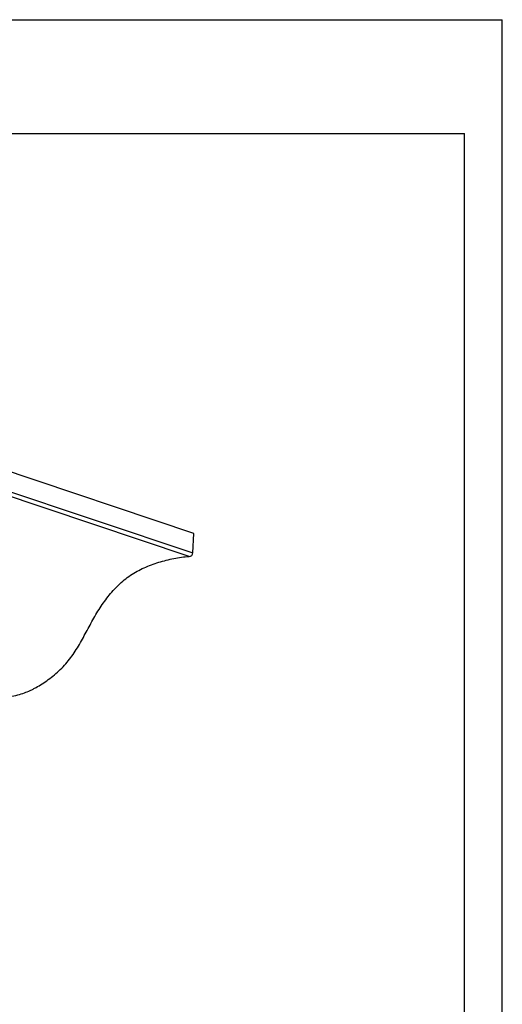
# Model space of a CAD drawing. Units: millimetres. Extents: x 0 to 297, y 0 to 210.
# Drawn here: x 233 to 297, y 80 to 210 of the extents above; entities that cross this region are included whole.
import ezdxf

# ---------------------------------------------------------------- set-up
doc = ezdxf.new("R2010")
doc.units = ezdxf.units.MM
doc.header["$LTSCALE"] = 16.335
doc.layers.get('0').update_dxf_attribs({"linetype": 'CONTINUOUS'})

msp = doc.modelspace()

# ---------------------------------------------------------------- linework, layer by layer
at = {"color": 5, "linetype": 'CONTINUOUS'}
for p in [(0, 210), (297, 0)]:
    msp.add_line(p, (297, 210), dxfattribs=at)
at = {"color": 7, "linetype": 'CONTINUOUS'}
for p, q in [((5, 195), (292, 195)), ((292, 5), (292, 195)), ((256.3645, 142.3625), (217.0754, 155.5231)), ((216.9316, 152.9742), (256.2206, 139.8136)), ((255.7522, 139.3427), (216.4632, 152.5033)), ((256.2206, 139.8136), (256.3645, 142.3625))]:
    msp.add_line(p, q, dxfattribs=at)
msp.add_arc((255.7214, 139.8418), 0.5, 273.538407, 356.772482, dxfattribs=at)
msp.add_open_spline([(230.7662, 120.6366), (231.2149, 120.7139), (232.0186, 120.8591), (233.1111, 121.1026), (234.0142, 121.3731), (234.6829, 121.6466), (235.1923, 121.8946), (235.7218, 122.1753), (236.3974, 122.5784), (237.2057, 123.1322), (238.0056, 123.7589), (238.7767, 124.4523), (239.4997, 125.2067), (240.1548, 126.0213), (240.7466, 126.8813), (241.2915, 127.7737), (241.8054, 128.6882), (242.3044, 129.6143), (242.8043, 130.5419), (243.3216, 131.4594), (244.0448, 132.6529), (245.0258, 134.0761), (246.1627, 135.3674), (247.1786, 136.2731), (247.999, 136.8793), (248.878, 137.4068), (249.8023, 137.8634), (250.7599, 138.254), (251.7384, 138.5842), (252.7266, 138.8591), (253.7202, 139.0861), (254.728, 139.2548), (255.4083, 139.3215), (255.7522, 139.3427)], degree=3, knots=[0, 0, 0, 0, 0.04157992, 0.07458996, 0.10217971, 0.12758144, 0.14047725, 0.15391623, 0.18230466, 0.21228428, 0.24335509, 0.27504524, 0.30692707, 0.3386891, 0.3704077, 0.4022178, 0.43415881, 0.46620652, 0.49830549, 0.53039741, 0.56239764, 0.62574915, 0.68804809, 0.71896133, 0.74991323, 0.78107805, 0.81246337, 0.84398021, 0.87547334, 0.90673568, 0.93762898, 0.96852576, 1, 1, 1, 1], dxfattribs=at)

doc.saveas('drawing.dxf')
